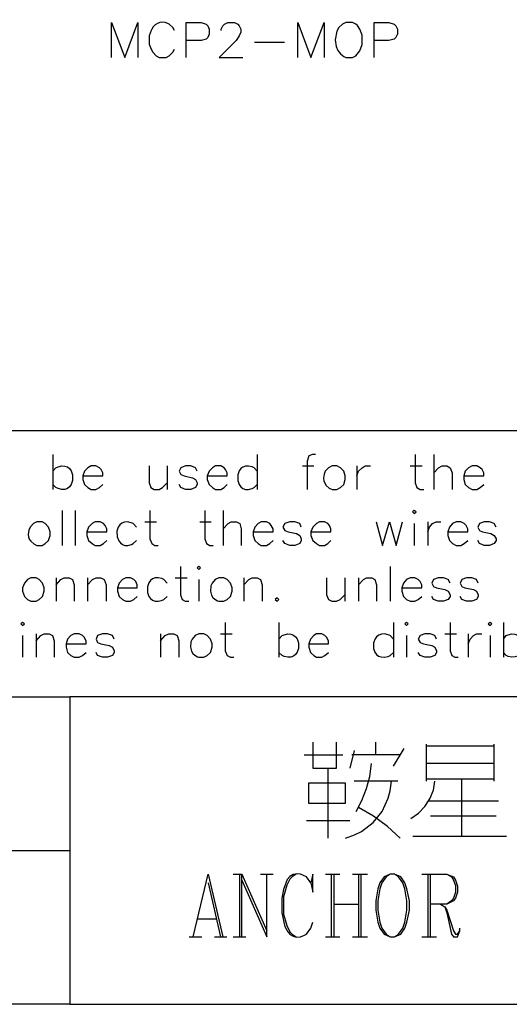
# Model space of a CAD drawing. Units: millimetres. Extents: x -1595 to 5917, y -2524 to 219.
# Drawn here: x 1125 to 1151, y -2232 to -2180 of the extents above; entities that cross this region are included whole.
import ezdxf

# ---------------------------------------------------------------- set-up
doc = ezdxf.new("R2010")
doc.units = ezdxf.units.MM
doc.layers.add('P', color=7, linetype='Continuous')

msp = doc.modelspace()

# ---------------------------------------------------------------- linework, layer by layer
at = {"layer": 'P'}
for points in [[(1061.916, -2201.841), (1061.916, -2034.801), (1189.516, -2034.801), (1189.516, -2201.841), (1061.916, -2201.841)], [(1130.073, -2182.068), (1130.073, -2180.216), (1130.779, -2182.068), (1131.484, -2180.216), (1131.484, -2182.068)], [(1133.424, -2180.639), (1133.336, -2180.48), (1133.142, -2180.304), (1133.072, -2180.269), (1132.931, -2180.216), (1132.789, -2180.198), (1132.648, -2180.216), (1132.525, -2180.269), (1132.401, -2180.339), (1132.296, -2180.445), (1132.225, -2180.568), (1132.19, -2180.639), (1132.084, -2180.921), (1132.084, -2181.362), (1132.19, -2181.627), (1132.278, -2181.786), (1132.454, -2181.98), (1132.613, -2182.068), (1132.983, -2182.068), (1133.142, -2181.98), (1133.336, -2181.786), (1133.424, -2181.627)], [(1134.042, -2182.068), (1134.042, -2180.216), (1134.836, -2180.216), (1135.1, -2180.304), (1135.188, -2180.392), (1135.259, -2180.568), (1135.259, -2180.833), (1135.188, -2181.009), (1135.1, -2181.098), (1134.836, -2181.168), (1134.042, -2181.168)], [(1135.894, -2180.639), (1135.894, -2180.568), (1135.982, -2180.392), (1136.07, -2180.304), (1136.247, -2180.216), (1136.599, -2180.216), (1136.776, -2180.304), (1136.846, -2180.392), (1136.935, -2180.568), (1136.935, -2180.727), (1136.846, -2180.921), (1136.688, -2181.168), (1135.788, -2182.068), (1137.04, -2182.068)], [(1139.951, -2182.068), (1139.951, -2180.216), (1140.639, -2182.068), (1141.362, -2180.216), (1141.362, -2182.068)], [(1142.508, -2180.216), (1142.332, -2180.304), (1142.138, -2180.48), (1142.032, -2180.674), (1141.944, -2181.133), (1141.997, -2181.486), (1142.085, -2181.697), (1142.226, -2181.874), (1142.403, -2182.015), (1142.508, -2182.068), (1142.861, -2182.068), (1143.038, -2181.98), (1143.108, -2181.891), (1143.249, -2181.715), (1143.373, -2181.38), (1143.373, -2180.886), (1143.249, -2180.568), (1143.126, -2180.374), (1143.038, -2180.304), (1142.861, -2180.216), (1142.508, -2180.216), (1142.508, -2180.216)], [(1144.008, -2182.068), (1144.008, -2180.216), (1144.784, -2180.216), (1145.066, -2180.304), (1145.154, -2180.392), (1145.243, -2180.568), (1145.243, -2180.833), (1145.154, -2181.009), (1145.066, -2181.098), (1144.784, -2181.168), (1144.008, -2181.168)], [(1137.658, -2181.256), (1139.245, -2181.256)], [(1126.969, -2203.111), (1126.969, -2204.963)], [(1137.799, -2203.111), (1137.799, -2204.963)], [(1140.886, -2203.111), (1140.727, -2203.111), (1140.533, -2203.182), (1140.445, -2203.464), (1140.445, -2204.963)], [(1146.177, -2203.111), (1146.177, -2204.61), (1146.266, -2204.857), (1146.442, -2204.963), (1146.636, -2204.963)], [(1147.165, -2203.111), (1147.165, -2204.963)], [(1126.969, -2203.993), (1127.127, -2203.817), (1127.251, -2203.764), (1127.445, -2203.711), (1127.604, -2203.728), (1127.745, -2203.764), (1127.851, -2203.852), (1127.939, -2203.975), (1128.009, -2204.187), (1128.009, -2204.487), (1127.939, -2204.698), (1127.851, -2204.822), (1127.745, -2204.91), (1127.604, -2204.963), (1127.445, -2204.963), (1127.251, -2204.91), (1127.127, -2204.857), (1126.969, -2204.698)], [(1128.556, -2204.24), (1129.614, -2204.24), (1129.614, -2204.081), (1129.526, -2203.905), (1129.438, -2203.817), (1129.244, -2203.711), (1128.997, -2203.711), (1128.821, -2203.817), (1128.644, -2203.993), (1128.556, -2204.24), (1128.556, -2204.434), (1128.644, -2204.698), (1128.821, -2204.857), (1128.997, -2204.963), (1129.244, -2204.963), (1129.438, -2204.857), (1129.614, -2204.698)], [(1132.084, -2203.711), (1132.084, -2204.61), (1132.172, -2204.857), (1132.348, -2204.963), (1132.613, -2204.963), (1132.789, -2204.857), (1133.036, -2204.61)], [(1133.036, -2203.711), (1133.036, -2204.963)], [(1134.624, -2203.993), (1134.536, -2203.817), (1134.289, -2203.711), (1134.007, -2203.711), (1133.76, -2203.817), (1133.671, -2203.993), (1133.76, -2204.169), (1133.936, -2204.24), (1134.377, -2204.346), (1134.536, -2204.434), (1134.624, -2204.61), (1134.624, -2204.698), (1134.536, -2204.857), (1134.289, -2204.963), (1134.007, -2204.963), (1133.76, -2204.857), (1133.671, -2204.698)], [(1135.153, -2204.24), (1136.211, -2204.24), (1136.211, -2204.081), (1136.123, -2203.905), (1136.053, -2203.817), (1135.876, -2203.711), (1135.594, -2203.711), (1135.435, -2203.817), (1135.259, -2203.993), (1135.153, -2204.24), (1135.153, -2204.434), (1135.259, -2204.698), (1135.435, -2204.857), (1135.594, -2204.963), (1135.876, -2204.963), (1136.053, -2204.857), (1136.211, -2204.698)], [(1137.799, -2203.993), (1137.64, -2203.817), (1137.534, -2203.764), (1137.34, -2203.728), (1137.182, -2203.728), (1137.04, -2203.781), (1136.935, -2203.852), (1136.846, -2203.975), (1136.776, -2204.187), (1136.776, -2204.487), (1136.846, -2204.698), (1136.935, -2204.822), (1137.04, -2204.91), (1137.182, -2204.963), (1137.34, -2204.963), (1137.534, -2204.91), (1137.64, -2204.857), (1137.799, -2204.698)], [(1140.198, -2203.711), (1140.815, -2203.711)], [(1141.785, -2203.711), (1141.591, -2203.817), (1141.415, -2203.993), (1141.362, -2204.152), (1141.327, -2204.363), (1141.344, -2204.504), (1141.397, -2204.628), (1141.468, -2204.751), (1141.627, -2204.893), (1141.785, -2204.963), (1142.032, -2204.963), (1142.226, -2204.857), (1142.403, -2204.698), (1142.473, -2204.434), (1142.473, -2204.24), (1142.403, -2203.993), (1142.226, -2203.817), (1142.032, -2203.711), (1141.785, -2203.711), (1141.785, -2203.711)], [(1143.091, -2203.711), (1143.091, -2204.963)], [(1143.091, -2204.24), (1143.179, -2203.993), (1143.373, -2203.817), (1143.532, -2203.711), (1143.814, -2203.711)], [(1145.913, -2203.711), (1146.548, -2203.711)], [(1147.165, -2204.081), (1147.412, -2203.817), (1147.606, -2203.711), (1147.853, -2203.711), (1148.029, -2203.817), (1148.135, -2204.081), (1148.135, -2204.963)], [(1148.753, -2204.24), (1149.811, -2204.24), (1149.811, -2204.081), (1149.723, -2203.905), (1149.617, -2203.817), (1149.441, -2203.711), (1149.194, -2203.711), (1149, -2203.817), (1148.823, -2203.993), (1148.753, -2204.24), (1148.753, -2204.434), (1148.823, -2204.698), (1149, -2204.857), (1149.194, -2204.963), (1149.441, -2204.963), (1149.617, -2204.857), (1149.811, -2204.698)], [(1127.463, -2206.074), (1127.463, -2207.926)], [(1128.15, -2206.074), (1128.15, -2207.926)], [(1132.119, -2206.074), (1132.119, -2207.574), (1132.225, -2207.821), (1132.384, -2207.926), (1132.56, -2207.926)], [(1135.03, -2206.074), (1135.03, -2207.574), (1135.118, -2207.821), (1135.294, -2207.926), (1135.471, -2207.926)], [(1136, -2206.074), (1136, -2207.926)], [(1146.036, -2206.145), (1146.124, -2206.233), (1146.23, -2206.145), (1146.124, -2206.074), (1146.036, -2206.145), (1146.036, -2206.145)], [(1126.122, -2206.674), (1125.946, -2206.762), (1125.769, -2206.956), (1125.699, -2207.115), (1125.663, -2207.344), (1125.681, -2207.468), (1125.716, -2207.591), (1125.804, -2207.697), (1125.963, -2207.838), (1126.122, -2207.926), (1126.404, -2207.926), (1126.563, -2207.821), (1126.739, -2207.662), (1126.828, -2207.397), (1126.828, -2207.203), (1126.739, -2206.956), (1126.563, -2206.762), (1126.404, -2206.674), (1126.122, -2206.674), (1126.122, -2206.674)], [(1128.768, -2207.203), (1129.826, -2207.203), (1129.826, -2207.044), (1129.738, -2206.868), (1129.65, -2206.762), (1129.473, -2206.674), (1129.209, -2206.674), (1129.05, -2206.762), (1128.856, -2206.956), (1128.768, -2207.203), (1128.768, -2207.397), (1128.856, -2207.662), (1129.05, -2207.821), (1129.209, -2207.926), (1129.473, -2207.926), (1129.65, -2207.821), (1129.826, -2207.662)], [(1131.414, -2206.956), (1131.237, -2206.762), (1131.131, -2206.727), (1130.92, -2206.674), (1130.761, -2206.692), (1130.62, -2206.745), (1130.514, -2206.833), (1130.426, -2206.956), (1130.355, -2207.168), (1130.373, -2207.468), (1130.461, -2207.679), (1130.549, -2207.785), (1130.655, -2207.873), (1130.796, -2207.926), (1130.955, -2207.926), (1131.149, -2207.873), (1131.237, -2207.821), (1131.414, -2207.662)], [(1131.855, -2206.674), (1132.472, -2206.674)], [(1134.765, -2206.674), (1135.365, -2206.674)], [(1136, -2207.044), (1136.264, -2206.762), (1136.423, -2206.674), (1136.705, -2206.674), (1136.882, -2206.762), (1136.952, -2207.044), (1136.952, -2207.926)], [(1137.587, -2207.203), (1138.646, -2207.203), (1138.646, -2207.044), (1138.54, -2206.868), (1138.469, -2206.762), (1138.293, -2206.674), (1138.011, -2206.674), (1137.852, -2206.762), (1137.675, -2206.956), (1137.587, -2207.203), (1137.587, -2207.397), (1137.675, -2207.662), (1137.852, -2207.821), (1138.011, -2207.926), (1138.293, -2207.926), (1138.469, -2207.821), (1138.646, -2207.662)], [(1140.127, -2206.956), (1140.057, -2206.762), (1139.792, -2206.674), (1139.528, -2206.674), (1139.263, -2206.762), (1139.157, -2206.956), (1139.263, -2207.133), (1139.439, -2207.203), (1139.88, -2207.291), (1140.057, -2207.397), (1140.127, -2207.574), (1140.127, -2207.662), (1140.057, -2207.821), (1139.792, -2207.926), (1139.528, -2207.926), (1139.263, -2207.821), (1139.157, -2207.662)], [(1140.656, -2207.203), (1141.715, -2207.203), (1141.715, -2207.044), (1141.644, -2206.868), (1141.556, -2206.762), (1141.38, -2206.674), (1141.115, -2206.674), (1140.939, -2206.762), (1140.745, -2206.956), (1140.656, -2207.203), (1140.656, -2207.397), (1140.745, -2207.662), (1140.939, -2207.821), (1141.115, -2207.926), (1141.38, -2207.926), (1141.556, -2207.821), (1141.715, -2207.662)], [(1144.114, -2206.674), (1144.449, -2207.926), (1144.819, -2206.674), (1145.172, -2207.926), (1145.507, -2206.674)], [(1146.848, -2206.674), (1146.848, -2207.926)], [(1146.848, -2207.203), (1146.936, -2206.956), (1147.095, -2206.762), (1147.289, -2206.674), (1147.536, -2206.674)], [(1147.906, -2207.203), (1148.964, -2207.203), (1148.964, -2207.044), (1148.876, -2206.868), (1148.77, -2206.762), (1148.594, -2206.674), (1148.347, -2206.674), (1148.153, -2206.762), (1147.994, -2206.956), (1147.906, -2207.203), (1147.906, -2207.397), (1147.994, -2207.662), (1148.153, -2207.821), (1148.347, -2207.926), (1148.594, -2207.926), (1148.77, -2207.821), (1148.964, -2207.662)], [(1150.464, -2206.956), (1150.358, -2206.762), (1150.111, -2206.674), (1149.829, -2206.674), (1149.582, -2206.762), (1149.493, -2206.956), (1149.582, -2207.133), (1149.74, -2207.203), (1150.181, -2207.291), (1150.358, -2207.397), (1150.464, -2207.574), (1150.464, -2207.662), (1150.358, -2207.821), (1150.111, -2207.926), (1149.829, -2207.926), (1149.582, -2207.821), (1149.493, -2207.662)], [(1146.124, -2206.762), (1146.124, -2207.926)], [(1133.742, -2209.038), (1133.742, -2210.537), (1133.83, -2210.784), (1133.989, -2210.872), (1134.183, -2210.872)], [(1134.624, -2209.108), (1134.712, -2209.196), (1134.8, -2209.108), (1134.712, -2209.038), (1134.624, -2209.108), (1134.624, -2209.108)], [(1144.854, -2209.038), (1144.854, -2210.872)], [(1125.804, -2209.637), (1125.628, -2209.726), (1125.469, -2209.92), (1125.363, -2210.167), (1125.363, -2210.343), (1125.469, -2210.625), (1125.628, -2210.784), (1125.804, -2210.872), (1126.087, -2210.872), (1126.245, -2210.784), (1126.422, -2210.625), (1126.51, -2210.343), (1126.51, -2210.167), (1126.422, -2209.92), (1126.245, -2209.726), (1126.087, -2209.637), (1125.804, -2209.637), (1125.804, -2209.637)], [(1127.145, -2209.637), (1127.145, -2210.872)], [(1127.145, -2210.008), (1127.392, -2209.726), (1127.568, -2209.637), (1127.833, -2209.637), (1128.009, -2209.726), (1128.098, -2210.008), (1128.098, -2210.872)], [(1128.803, -2209.637), (1128.803, -2210.872)], [(1128.803, -2210.008), (1129.068, -2209.726), (1129.262, -2209.637), (1129.509, -2209.637), (1129.685, -2209.726), (1129.791, -2210.008), (1129.791, -2210.872)], [(1130.391, -2210.167), (1131.449, -2210.167), (1131.449, -2210.008), (1131.378, -2209.831), (1131.273, -2209.726), (1131.096, -2209.637), (1130.849, -2209.637), (1130.655, -2209.726), (1130.479, -2209.92), (1130.391, -2210.167), (1130.391, -2210.343), (1130.479, -2210.625), (1130.655, -2210.784), (1130.849, -2210.872), (1131.096, -2210.872), (1131.273, -2210.784), (1131.449, -2210.625)], [(1133.036, -2209.92), (1132.86, -2209.726), (1132.754, -2209.673), (1132.56, -2209.637), (1132.401, -2209.637), (1132.26, -2209.69), (1132.154, -2209.778), (1132.066, -2209.902), (1131.996, -2210.114), (1131.996, -2210.413), (1132.066, -2210.625), (1132.154, -2210.731), (1132.26, -2210.819), (1132.401, -2210.872), (1132.56, -2210.872), (1132.737, -2210.837), (1132.86, -2210.784), (1133.036, -2210.625)], [(1133.46, -2209.637), (1134.095, -2209.637)], [(1134.712, -2209.726), (1134.712, -2210.872)], [(1135.77, -2209.637), (1135.576, -2209.726), (1135.418, -2209.92), (1135.347, -2210.061), (1135.329, -2210.343), (1135.382, -2210.555), (1135.453, -2210.678), (1135.559, -2210.766), (1135.7, -2210.854), (1135.77, -2210.872), (1136.035, -2210.872), (1136.211, -2210.784), (1136.388, -2210.625), (1136.476, -2210.343), (1136.476, -2210.167), (1136.388, -2209.92), (1136.211, -2209.726), (1136.035, -2209.637), (1135.77, -2209.637), (1135.77, -2209.637)], [(1137.093, -2209.637), (1137.093, -2210.872)], [(1137.093, -2210.008), (1137.358, -2209.726), (1137.534, -2209.637), (1137.799, -2209.637), (1137.975, -2209.726), (1138.063, -2210.008), (1138.063, -2210.872)], [(1141.485, -2209.637), (1141.485, -2210.537), (1141.591, -2210.784), (1141.768, -2210.872), (1142.015, -2210.872), (1142.209, -2210.784), (1142.456, -2210.537)], [(1142.456, -2209.637), (1142.456, -2210.872)], [(1143.179, -2209.637), (1143.179, -2210.872)], [(1143.179, -2210.008), (1143.443, -2209.726), (1143.602, -2209.637), (1143.884, -2209.637), (1144.043, -2209.726), (1144.131, -2210.008), (1144.131, -2210.872)], [(1145.472, -2210.167), (1146.53, -2210.167), (1146.53, -2210.008), (1146.442, -2209.831), (1146.336, -2209.726), (1146.16, -2209.637), (1145.913, -2209.637), (1145.719, -2209.726), (1145.56, -2209.92), (1145.472, -2210.167), (1145.472, -2210.343), (1145.56, -2210.625), (1145.719, -2210.784), (1145.913, -2210.872), (1146.16, -2210.872), (1146.336, -2210.784), (1146.53, -2210.625)], [(1148.029, -2209.92), (1147.924, -2209.726), (1147.677, -2209.637), (1147.394, -2209.637), (1147.148, -2209.726), (1147.059, -2209.92), (1147.148, -2210.096), (1147.306, -2210.167), (1147.747, -2210.255), (1147.924, -2210.343), (1148.029, -2210.537), (1148.029, -2210.625), (1147.924, -2210.784), (1147.677, -2210.872), (1147.394, -2210.872), (1147.148, -2210.784), (1147.059, -2210.625)], [(1149.511, -2209.92), (1149.423, -2209.726), (1149.176, -2209.637), (1148.894, -2209.637), (1148.647, -2209.726), (1148.559, -2209.92), (1148.647, -2210.096), (1148.806, -2210.167), (1149.264, -2210.255), (1149.423, -2210.343), (1149.511, -2210.537), (1149.511, -2210.625), (1149.423, -2210.784), (1149.176, -2210.872), (1148.894, -2210.872), (1148.647, -2210.784), (1148.559, -2210.625)], [(1138.857, -2210.696), (1138.751, -2210.784), (1138.857, -2210.872), (1138.945, -2210.784), (1138.857, -2210.696), (1138.857, -2210.696)], [(1125.275, -2212.072), (1125.363, -2212.16), (1125.469, -2212.072), (1125.363, -2212.001), (1125.275, -2212.072), (1125.275, -2212.072)], [(1136.106, -2212.001), (1136.106, -2213.5), (1136.211, -2213.747), (1136.388, -2213.835), (1136.564, -2213.835)], [(1138.945, -2212.001), (1138.945, -2213.835)], [(1145.031, -2212.001), (1145.031, -2213.835)], [(1145.631, -2212.072), (1145.719, -2212.16), (1145.807, -2212.072), (1145.719, -2212.001), (1145.631, -2212.072), (1145.631, -2212.072)], [(1148.029, -2212.001), (1148.029, -2213.5), (1148.118, -2213.747), (1148.276, -2213.835), (1148.453, -2213.835)], [(1150.04, -2212.072), (1150.146, -2212.16), (1150.234, -2212.072), (1150.146, -2212.001), (1150.04, -2212.072), (1150.04, -2212.072)], [(1150.852, -2212.001), (1150.852, -2213.835)], [(1125.363, -2212.689), (1125.363, -2213.835)], [(1126.087, -2212.601), (1126.087, -2213.835)], [(1126.087, -2212.971), (1126.334, -2212.689), (1126.51, -2212.601), (1126.775, -2212.601), (1126.951, -2212.689), (1127.039, -2212.971), (1127.039, -2213.835)], [(1127.674, -2213.13), (1128.733, -2213.13), (1128.733, -2212.971), (1128.627, -2212.777), (1128.538, -2212.689), (1128.362, -2212.601), (1128.098, -2212.601), (1127.921, -2212.689), (1127.745, -2212.883), (1127.674, -2213.13), (1127.674, -2213.306), (1127.745, -2213.588), (1127.921, -2213.747), (1128.098, -2213.835), (1128.362, -2213.835), (1128.538, -2213.747), (1128.733, -2213.588)], [(1130.214, -2212.883), (1130.126, -2212.689), (1129.861, -2212.601), (1129.597, -2212.601), (1129.332, -2212.689), (1129.262, -2212.883), (1129.332, -2213.059), (1129.509, -2213.13), (1129.95, -2213.218), (1130.126, -2213.306), (1130.214, -2213.5), (1130.214, -2213.588), (1130.126, -2213.747), (1129.861, -2213.835), (1129.597, -2213.835), (1129.332, -2213.747), (1129.262, -2213.588)], [(1132.684, -2212.601), (1132.684, -2213.835)], [(1132.684, -2212.971), (1132.931, -2212.689), (1133.125, -2212.601), (1133.389, -2212.601), (1133.566, -2212.689), (1133.654, -2212.971), (1133.654, -2213.835)], [(1134.712, -2212.601), (1134.518, -2212.689), (1134.359, -2212.883), (1134.289, -2213.024), (1134.271, -2213.306), (1134.324, -2213.518), (1134.395, -2213.641), (1134.5, -2213.73), (1134.642, -2213.818), (1134.712, -2213.835), (1134.977, -2213.835), (1135.153, -2213.747), (1135.329, -2213.588), (1135.418, -2213.306), (1135.418, -2213.13), (1135.329, -2212.883), (1135.153, -2212.689), (1134.977, -2212.601), (1134.712, -2212.601), (1134.712, -2212.601)], [(1135.859, -2212.601), (1136.476, -2212.601)], [(1138.945, -2212.883), (1139.122, -2212.689), (1139.228, -2212.654), (1139.422, -2212.601), (1139.58, -2212.618), (1139.722, -2212.671), (1139.827, -2212.759), (1139.916, -2212.865), (1139.986, -2213.077), (1139.986, -2213.377), (1139.916, -2213.571), (1139.827, -2213.694), (1139.722, -2213.783), (1139.58, -2213.835), (1139.422, -2213.835), (1139.228, -2213.8), (1139.122, -2213.747), (1138.945, -2213.588)], [(1140.533, -2213.13), (1141.591, -2213.13), (1141.591, -2212.971), (1141.485, -2212.777), (1141.397, -2212.689), (1141.238, -2212.601), (1140.956, -2212.601), (1140.798, -2212.689), (1140.621, -2212.883), (1140.533, -2213.13), (1140.533, -2213.306), (1140.621, -2213.588), (1140.798, -2213.747), (1140.956, -2213.835), (1141.238, -2213.835), (1141.397, -2213.747), (1141.591, -2213.588)], [(1145.031, -2212.883), (1144.854, -2212.689), (1144.749, -2212.654), (1144.555, -2212.601), (1144.396, -2212.618), (1144.255, -2212.671), (1144.131, -2212.759), (1144.061, -2212.865), (1143.973, -2213.077), (1143.973, -2213.377), (1144.043, -2213.571), (1144.131, -2213.694), (1144.237, -2213.783), (1144.378, -2213.818), (1144.555, -2213.835), (1144.749, -2213.8), (1144.854, -2213.747), (1145.031, -2213.588)], [(1145.719, -2212.689), (1145.719, -2213.835)], [(1147.306, -2212.883), (1147.218, -2212.689), (1146.971, -2212.601), (1146.689, -2212.601), (1146.442, -2212.689), (1146.336, -2212.883), (1146.442, -2213.059), (1146.618, -2213.13), (1147.059, -2213.218), (1147.218, -2213.306), (1147.306, -2213.5), (1147.306, -2213.588), (1147.218, -2213.747), (1146.971, -2213.835), (1146.689, -2213.835), (1146.442, -2213.747), (1146.336, -2213.588)], [(1147.747, -2212.601), (1148.365, -2212.601)], [(1148.982, -2212.601), (1148.982, -2213.835)], [(1148.982, -2213.13), (1149.088, -2212.883), (1149.264, -2212.689), (1149.423, -2212.601), (1149.705, -2212.601)], [(1150.146, -2212.689), (1150.146, -2213.835)], [(1150.852, -2212.883), (1151.01, -2212.689), (1151.116, -2212.654), (1151.31, -2212.601), (1151.469, -2212.618), (1151.61, -2212.671), (1151.734, -2212.759), (1151.804, -2212.865), (1151.892, -2213.077), (1151.892, -2213.377), (1151.822, -2213.571), (1151.734, -2213.694), (1151.628, -2213.783), (1151.487, -2213.818), (1151.31, -2213.835), (1151.116, -2213.8), (1151.01, -2213.747), (1150.852, -2213.588)], [(1198.212, -2215.934), (1127.868, -2215.934)], [(1140.745, -2218.351), (1140.745, -2219.727), (1142.015, -2219.727), (1142.015, -2218.351)], [(1144.096, -2219.021), (1144.096, -2218.351)], [(1146.759, -2218.457), (1146.759, -2220.415)], [(1150.358, -2218.563), (1146.759, -2218.563)], [(1150.358, -2220.415), (1150.358, -2218.457)], [(1140.286, -2219.021), (1142.35, -2219.021)], [(1142.949, -2218.792), (1142.72, -2219.727)], [(1145.384, -2219.021), (1144.555, -2219.021), (1142.826, -2219.021)], [(1145.031, -2219.621), (1145.595, -2218.686)], [(1143.055, -2222.02), (1143.355, -2221.438), (1143.602, -2220.803), (1143.778, -2220.168), (1143.867, -2219.48)], [(1150.358, -2219.48), (1146.759, -2219.48)], [(1141.556, -2219.727), (1141.556, -2223.431)], [(1142.491, -2221.579), (1142.491, -2220.521), (1140.515, -2220.521), (1140.515, -2221.579), (1142.491, -2221.579)], [(1142.491, -2223.431), (1142.967, -2223.255), (1143.338, -2223.078), (1143.955, -2222.602), (1144.431, -2222.02), (1144.749, -2221.314), (1144.854, -2220.926), (1144.925, -2220.415)], [(1145.26, -2220.415), (1144.678, -2220.415), (1142.949, -2220.415)], [(1145.948, -2222.39), (1146.354, -2222.108), (1146.689, -2221.755), (1146.953, -2221.35), (1147.148, -2220.891), (1147.218, -2220.415)], [(1146.759, -2220.291), (1150.358, -2220.291)], [(1148.629, -2220.291), (1148.629, -2223.325)], [(1145.384, -2223.431), (1144.713, -2222.814), (1143.973, -2222.267), (1143.179, -2221.808)], [(1146.883, -2221.455), (1150.587, -2221.455)], [(1150.464, -2222.267), (1146.989, -2222.267)], [(1140.409, -2222.496), (1142.72, -2222.496)], [(1146.054, -2223.325), (1151.028, -2223.325)], [(1053.82, -2224.084), (1127.868, -2224.084)], [(1134.412, -2228.652), (1135.206, -2225.336), (1135.982, -2228.652)], [(1136.529, -2225.336), (1136.988, -2225.336)], [(1136.882, -2228.652), (1136.882, -2225.336)], [(1136.988, -2228.652), (1136.988, -2225.336), (1138.31, -2228.335)], [(1136.988, -2225.653), (1138.31, -2228.652), (1138.31, -2225.336)], [(1137.975, -2225.336), (1138.646, -2225.336)], [(1140.639, -2225.795), (1140.745, -2226.288), (1140.745, -2225.336), (1140.639, -2225.795), (1140.409, -2225.477), (1140.092, -2225.336), (1139.951, -2225.318), (1139.704, -2225.354), (1139.528, -2225.459), (1139.386, -2225.618), (1139.192, -2226.147), (1139.104, -2226.606), (1139.104, -2227.382), (1139.21, -2227.876), (1139.263, -2228.105), (1139.422, -2228.388), (1139.545, -2228.529), (1139.704, -2228.617), (1139.88, -2228.67), (1140.092, -2228.652), (1140.304, -2228.564), (1140.409, -2228.511), (1140.639, -2228.193), (1140.745, -2227.876)], [(1139.863, -2225.336), (1139.651, -2225.477), (1139.528, -2225.601), (1139.369, -2225.918), (1139.192, -2226.535), (1139.192, -2227.453), (1139.369, -2228.052), (1139.528, -2228.388), (1139.651, -2228.511), (1139.863, -2228.652)], [(1141.433, -2225.336), (1142.191, -2225.336)], [(1141.75, -2228.652), (1141.75, -2225.336)], [(1141.873, -2225.336), (1141.873, -2228.652)], [(1142.861, -2225.336), (1143.655, -2225.336)], [(1143.196, -2228.652), (1143.196, -2225.336)], [(1143.302, -2225.336), (1143.302, -2228.652)], [(1144.854, -2225.336), (1144.537, -2225.477), (1144.308, -2225.795), (1144.202, -2226.112), (1144.096, -2226.747), (1144.096, -2227.241), (1144.202, -2227.876), (1144.308, -2228.193), (1144.537, -2228.511), (1144.854, -2228.652), (1145.084, -2228.652), (1145.419, -2228.511), (1145.631, -2228.193), (1145.736, -2227.876), (1145.878, -2227.241), (1145.878, -2226.747), (1145.736, -2226.112), (1145.631, -2225.795), (1145.419, -2225.477), (1145.084, -2225.336), (1144.854, -2225.336), (1144.643, -2225.477), (1144.413, -2225.795), (1144.308, -2226.112), (1144.202, -2226.747), (1144.202, -2227.241), (1144.308, -2227.876), (1144.413, -2228.193), (1144.643, -2228.511), (1144.854, -2228.652)], [(1145.084, -2228.652), (1145.295, -2228.511), (1145.525, -2228.193), (1145.631, -2227.876), (1145.736, -2227.241), (1145.736, -2226.747), (1145.631, -2226.112), (1145.525, -2225.795), (1145.295, -2225.477), (1145.084, -2225.336)], [(1146.53, -2225.336), (1147.853, -2225.336), (1148.206, -2225.477), (1148.312, -2225.653), (1148.418, -2225.971), (1148.418, -2226.288), (1148.312, -2226.606), (1148.206, -2226.747), (1147.853, -2226.923), (1146.971, -2226.923)], [(1146.865, -2228.652), (1146.865, -2225.336)], [(1146.971, -2225.336), (1146.971, -2228.652)], [(1147.853, -2225.336), (1148.1, -2225.477), (1148.188, -2225.618), (1148.312, -2225.936), (1148.312, -2226.288), (1148.206, -2226.606), (1148.1, -2226.747), (1147.853, -2226.923)], [(1135.206, -2225.795), (1135.859, -2228.652)], [(1141.873, -2226.923), (1143.196, -2226.923)], [(1147.518, -2226.923), (1147.747, -2227.065), (1147.853, -2227.241), (1148.206, -2228.335), (1148.312, -2228.511), (1148.418, -2228.511), (1148.541, -2228.335)], [(1147.747, -2227.065), (1147.853, -2227.382), (1148.1, -2228.511), (1148.206, -2228.652), (1148.418, -2228.652), (1148.541, -2228.335), (1148.541, -2228.193)], [(1134.659, -2227.7), (1135.647, -2227.7)], [(1134.201, -2228.652), (1134.871, -2228.652)], [(1135.541, -2228.652), (1136.194, -2228.652)], [(1136.529, -2228.652), (1137.199, -2228.652)], [(1141.433, -2228.652), (1142.191, -2228.652)], [(1142.861, -2228.652), (1143.655, -2228.652)], [(1146.53, -2228.652), (1147.306, -2228.652)], [(1127.868, -2232.233), (1198.212, -2232.233)]]:
    msp.add_lwpolyline(points, dxfattribs=at)
msp.add_lwpolyline([(1053.82, -2215.934), (1127.868, -2215.934), (1127.868, -2232.233), (1053.82, -2232.233)], close=True, dxfattribs=at)

doc.saveas('drawing.dxf')
